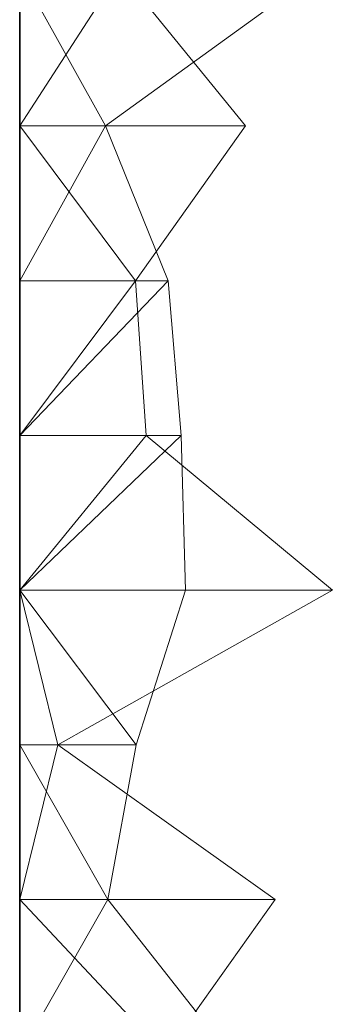
# Model space of a CAD drawing. Units: metres. Extents: x 0 to 0.5, y 0.362 to 0.618.
# Drawn here: x 0 to 0.01, y 0.396 to 0.427 of the extents above; entities that cross this region are included whole.
import ezdxf

# ---------------------------------------------------------------- set-up
doc = ezdxf.new("R2010")
doc.units = ezdxf.units.M
doc.linetypes.add('AUSGEZOGEN', pattern=[0])
doc.layers.add('Standard', color=7, linetype='AUSGEZOGEN', lineweight=13)

# ---------------------------------------------------------------- blocks, each defined once
blk = doc.blocks.new('COMPLEXOBJECT_0')
at = {"layer": 'Standard', "color": 7, "linetype": 'AUSGEZOGEN', "lineweight": 13, "transparency": 33554687}
for p, q in [((0.003176, 0.063636), (0, 0.058727)), ((0, 0.063636), (0, 0.058727)), ((0, 0.063636), (0, 0.058727)), ((0, 0.063636), (0, 0.058727)), ((0, 0.063636), (0, 0.058727)), ((0, 0.063636), (0, 0.058727)), ((0, 0.063636), (0, 0.058727)), ((0, 0.063636), (0, 0.058727)), ((0, 0.063636), (0, 0.058727)), ((0, 0.063636), (0, 0.058727)), ((0, 0.063636), (0, 0.058727)), ((0, 0.063636), (0, 0.058727)), ((0, 0.063636), (0, 0.058727)), ((0, 0.063636), (0, 0.058727)), ((0, 0.063636), (0, 0.058727)), ((0, 0.063636), (0, 0.058727)), ((0, 0.063636), (0, 0.058727)), ((0, 0.063636), (0, 0.058727)), ((0, 0.063636), (0, 0.058727)), ((0, 0.063636), (0, 0.058727)), ((0, 0.063636), (0, 0.058727)), ((0, 0.063636), (0, 0.058727)), ((0, 0.063636), (0, 0.058727)), ((0, 0.063636), (0, 0.058727)), ((0, 0.063636), (0, 0.058727)), ((0, 0.063636), (0, 0.058727)), ((0, 0.063636), (0, 0.058727)), ((0, 0.063636), (0, 0.058727)), ((0, 0.063636), (0, 0.058727)), ((0, 0.063636), (0, 0.058727)), ((0, 0.063636), (0, 0.058727)), ((0, 0.063636), (0, 0.058727)), ((0, 0.063636), (0, 0.058727)), ((0, 0.063636), (0, 0.058727)), ((0, 0.063636), (0, 0.058727)), ((0, 0.063636), (0, 0.058727)), ((0, 0.063636), (0, 0.058727)), ((0, 0.063636), (0, 0.058727)), ((0, 0.063636), (0, 0.058727)), ((0, 0.063636), (0, 0.058727)), ((0, 0.063636), (0, 0.058727)), ((0, 0.063636), (0, 0.058727)), ((0, 0.063636), (0, 0.058727)), ((0, 0.063636), (0, 0.058727)), ((0, 0.063636), (0, 0.058727)), ((0, 0.063636), (0, 0.058727)), ((0, 0.063636), (0.002724, 0.058727)), ((0.00951, 0.063636), (0.002724, 0.058727)), ((0.007165, 0.058727), (0.003176, 0.063636)), ((0, 0.058727), (0.003672, 0.053818)), ((0.007165, 0.058727), (0, 0.058727)), ((0, 0.058727), (0, 0.053818)), ((0, 0.058727), (0, 0.058727)), ((0, 0.058727), (0, 0.053818)), ((0, 0.058727), (0, 0.058727)), ((0, 0.058727), (0, 0.053818)), ((0, 0.058727), (0, 0.058727)), ((0, 0.058727), (0, 0.053818)), ((0, 0.058727), (0, 0.058727)), ((0, 0.058727), (0, 0.053818)), ((0, 0.058727), (0, 0.058727)), ((0, 0.058727), (0, 0.053818)), ((0, 0.058727), (0, 0.058727)), ((0, 0.058727), (0, 0.053818)), ((0, 0.058727), (0, 0.058727)), ((0, 0.058727), (0, 0.053818)), ((0, 0.058727), (0, 0.058727)), ((0, 0.058727), (0, 0.053818)), ((0, 0.058727), (0, 0.058727)), ((0, 0.058727), (0, 0.053818)), ((0, 0.058727), (0, 0.058727)), ((0, 0.058727), (0, 0.053818)), ((0, 0.058727), (0, 0.058727)), ((0, 0.058727), (0, 0.053818)), ((0, 0.058727), (0, 0.058727)), ((0, 0.058727), (0, 0.053818)), ((0, 0.058727), (0, 0.058727)), ((0, 0.058727), (0, 0.053818)), ((0, 0.058727), (0, 0.058727)), ((0, 0.058727), (0, 0.053818)), ((0, 0.058727), (0, 0.058727)), ((0, 0.058727), (0, 0.053818)), ((0, 0.058727), (0, 0.058727)), ((0, 0.058727), (0, 0.053818)), ((0, 0.058727), (0, 0.058727)), ((0, 0.058727), (0, 0.053818)), ((0, 0.058727), (0, 0.058727)), ((0, 0.058727), (0, 0.053818)), ((0, 0.058727), (0, 0.058727)), ((0, 0.058727), (0, 0.053818)), ((0, 0.058727), (0, 0.058727)), ((0, 0.058727), (0, 0.053818)), ((0, 0.058727), (0, 0.058727)), ((0, 0.058727), (0, 0.053818)), ((0, 0.058727), (0, 0.058727)), ((0, 0.058727), (0, 0.053818)), ((0, 0.058727), (0, 0.058727)), ((0, 0.058727), (0, 0.053818)), ((0, 0.058727), (0, 0.058727)), ((0, 0.058727), (0, 0.053818)), ((0, 0.058727), (0, 0.058727)), ((0, 0.058727), (0, 0.053818)), ((0, 0.058727), (0, 0.058727)), ((0, 0.058727), (0, 0.053818)), ((0, 0.058727), (0, 0.058727)), ((0, 0.058727), (0, 0.053818)), ((0, 0.058727), (0, 0.058727)), ((0, 0.058727), (0, 0.053818)), ((0, 0.058727), (0, 0.058727)), ((0, 0.058727), (0, 0.053818)), ((0, 0.058727), (0, 0.058727)), ((0, 0.058727), (0, 0.053818)), ((0, 0.058727), (0, 0.058727)), ((0, 0.058727), (0, 0.053818)), ((0, 0.058727), (0, 0.058727)), ((0, 0.058727), (0, 0.053818)), ((0, 0.058727), (0, 0.058727)), ((0, 0.058727), (0, 0.053818)), ((0, 0.058727), (0, 0.058727)), ((0, 0.058727), (0, 0.053818)), ((0, 0.058727), (0, 0.058727)), ((0, 0.058727), (0, 0.053818)), ((0, 0.058727), (0, 0.058727)), ((0, 0.058727), (0, 0.053818)), ((0, 0.058727), (0, 0.058727)), ((0, 0.058727), (0, 0.053818)), ((0, 0.058727), (0, 0.058727)), ((0, 0.058727), (0, 0.053818)), ((0, 0.058727), (0, 0.058727)), ((0, 0.058727), (0, 0.053818)), ((0, 0.058727), (0, 0.058727)), ((0, 0.058727), (0, 0.053818)), ((0, 0.058727), (0, 0.058727)), ((0, 0.058727), (0, 0.053818)), ((0, 0.058727), (0, 0.058727)), ((0, 0.058727), (0, 0.053818)), ((0, 0.058727), (0, 0.058727)), ((0, 0.058727), (0, 0.053818)), ((0, 0.058727), (0, 0.058727)), ((0, 0.058727), (0, 0.053818)), ((0.002724, 0.058727), (0, 0.053818)), ((0, 0.058727), (0.002724, 0.058727)), ((0.002724, 0.058727), (0.004709, 0.053818)), ((0.003672, 0.053818), (0.007165, 0.058727)), ((0.003672, 0.053818), (0, 0.048909)), ((0.003672, 0.053818), (0, 0.053818)), ((0, 0.053818), (0, 0.048909)), ((0, 0.053818), (0, 0.053818)), ((0, 0.053818), (0, 0.048909)), ((0, 0.053818), (0, 0.053818)), ((0, 0.053818), (0, 0.048909)), ((0, 0.053818), (0, 0.053818)), ((0, 0.053818), (0, 0.048909)), ((0, 0.053818), (0, 0.053818)), ((0, 0.053818), (0, 0.048909)), ((0, 0.053818), (0, 0.053818)), ((0, 0.053818), (0, 0.048909)), ((0, 0.053818), (0, 0.053818)), ((0, 0.053818), (0, 0.048909)), ((0, 0.053818), (0, 0.053818)), ((0, 0.053818), (0, 0.048909)), ((0, 0.053818), (0, 0.053818)), ((0, 0.053818), (0, 0.048909)), ((0, 0.053818), (0, 0.053818)), ((0, 0.053818), (0, 0.048909)), ((0, 0.053818), (0, 0.053818)), ((0, 0.053818), (0, 0.048909)), ((0, 0.053818), (0, 0.053818)), ((0, 0.053818), (0, 0.048909)), ((0, 0.053818), (0, 0.053818)), ((0, 0.053818), (0, 0.048909)), ((0, 0.053818), (0, 0.053818)), ((0, 0.053818), (0, 0.048909)), ((0, 0.053818), (0, 0.053818)), ((0, 0.053818), (0, 0.048909)), ((0, 0.053818), (0, 0.053818)), ((0, 0.053818), (0, 0.048909)), ((0, 0.053818), (0, 0.053818)), ((0, 0.053818), (0, 0.048909)), ((0, 0.053818), (0, 0.053818)), ((0, 0.053818), (0, 0.048909)), ((0, 0.053818), (0, 0.053818)), ((0, 0.053818), (0, 0.048909)), ((0, 0.053818), (0, 0.053818)), ((0, 0.053818), (0, 0.048909)), ((0, 0.053818), (0, 0.053818)), ((0, 0.053818), (0, 0.048909)), ((0, 0.053818), (0, 0.053818)), ((0, 0.053818), (0, 0.048909)), ((0, 0.053818), (0, 0.053818)), ((0, 0.053818), (0, 0.048909)), ((0, 0.053818), (0, 0.053818)), ((0, 0.053818), (0, 0.048909)), ((0, 0.053818), (0, 0.053818)), ((0, 0.053818), (0, 0.048909)), ((0, 0.053818), (0, 0.053818)), ((0, 0.053818), (0, 0.048909)), ((0, 0.053818), (0, 0.053818)), ((0, 0.053818), (0, 0.048909)), ((0, 0.053818), (0, 0.053818)), ((0, 0.053818), (0, 0.048909)), ((0, 0.053818), (0, 0.053818)), ((0, 0.053818), (0, 0.048909)), ((0, 0.053818), (0, 0.053818)), ((0, 0.053818), (0, 0.048909)), ((0, 0.053818), (0, 0.053818)), ((0, 0.053818), (0, 0.048909)), ((0, 0.053818), (0, 0.053818)), ((0, 0.053818), (0, 0.048909)), ((0, 0.053818), (0, 0.053818)), ((0, 0.053818), (0, 0.048909)), ((0, 0.053818), (0, 0.053818)), ((0, 0.053818), (0, 0.048909)), ((0, 0.053818), (0, 0.053818)), ((0, 0.053818), (0, 0.048909)), ((0, 0.053818), (0, 0.053818)), ((0, 0.053818), (0, 0.048909)), ((0, 0.053818), (0, 0.053818)), ((0, 0.053818), (0, 0.048909)), ((0, 0.053818), (0, 0.053818)), ((0, 0.053818), (0, 0.048909)), ((0, 0.053818), (0, 0.053818)), ((0, 0.053818), (0, 0.048909)), ((0, 0.053818), (0, 0.053818)), ((0, 0.053818), (0, 0.048909)), ((0, 0.053818), (0, 0.053818)), ((0, 0.053818), (0, 0.048909)), ((0, 0.053818), (0, 0.053818)), ((0, 0.053818), (0, 0.048909)), ((0, 0.053818), (0, 0.053818)), ((0, 0.053818), (0, 0.048909)), ((0, 0.053818), (0, 0.053818)), ((0, 0.053818), (0, 0.048909)), ((0, 0.053818), (0, 0.053818)), ((0, 0.053818), (0, 0.048909)), ((0.004709, 0.053818), (0, 0.048909)), ((0, 0.053818), (0.004709, 0.053818)), ((0.004019, 0.048909), (0.003672, 0.053818)), ((0.004709, 0.053818), (0.005126, 0.048909)), ((0.004019, 0.048909), (0, 0.044)), ((0.004019, 0.048909), (0, 0.048909)), ((0, 0.048909), (0, 0.044)), ((0, 0.048909), (0, 0.048909)), ((0, 0.048909), (0, 0.044)), ((0, 0.048909), (0, 0.048909)), ((0, 0.048909), (0, 0.044)), ((0, 0.048909), (0, 0.048909)), ((0, 0.048909), (0, 0.044)), ((0, 0.048909), (0, 0.048909)), ((0, 0.048909), (0, 0.044)), ((0, 0.048909), (0, 0.048909)), ((0, 0.048909), (0, 0.044)), ((0, 0.048909), (0, 0.048909)), ((0, 0.048909), (0, 0.044)), ((0, 0.048909), (0, 0.048909)), ((0, 0.048909), (0, 0.044)), ((0, 0.048909), (0, 0.048909)), ((0, 0.048909), (0, 0.044)), ((0, 0.048909), (0, 0.048909)), ((0, 0.048909), (0, 0.044)), ((0, 0.048909), (0, 0.048909)), ((0, 0.048909), (0, 0.044)), ((0, 0.048909), (0, 0.048909)), ((0, 0.048909), (0, 0.044)), ((0, 0.048909), (0, 0.048909)), ((0, 0.048909), (0, 0.044)), ((0, 0.048909), (0, 0.048909)), ((0, 0.048909), (0, 0.044)), ((0, 0.048909), (0, 0.048909)), ((0, 0.048909), (0, 0.044)), ((0, 0.048909), (0, 0.048909)), ((0, 0.048909), (0, 0.044)), ((0, 0.048909), (0, 0.048909)), ((0, 0.048909), (0, 0.044)), ((0, 0.048909), (0, 0.048909)), ((0, 0.048909), (0, 0.044)), ((0, 0.048909), (0, 0.048909)), ((0, 0.048909), (0, 0.044)), ((0, 0.048909), (0, 0.048909)), ((0, 0.048909), (0, 0.044)), ((0, 0.048909), (0, 0.048909)), ((0, 0.048909), (0, 0.044)), ((0, 0.048909), (0, 0.048909)), ((0, 0.048909), (0, 0.044)), ((0, 0.048909), (0, 0.048909)), ((0, 0.048909), (0, 0.044)), ((0, 0.048909), (0, 0.048909)), ((0, 0.048909), (0, 0.044)), ((0, 0.048909), (0, 0.048909)), ((0, 0.048909), (0, 0.044)), ((0, 0.048909), (0, 0.048909)), ((0, 0.048909), (0, 0.044)), ((0, 0.048909), (0, 0.048909)), ((0, 0.048909), (0, 0.044)), ((0, 0.048909), (0, 0.048909)), ((0, 0.048909), (0, 0.044)), ((0, 0.048909), (0, 0.048909)), ((0, 0.048909), (0, 0.044)), ((0, 0.048909), (0, 0.048909)), ((0, 0.048909), (0, 0.044)), ((0, 0.048909), (0, 0.048909)), ((0, 0.048909), (0, 0.044)), ((0, 0.048909), (0, 0.048909)), ((0, 0.048909), (0, 0.044)), ((0, 0.048909), (0, 0.048909)), ((0, 0.048909), (0, 0.044)), ((0, 0.048909), (0, 0.048909)), ((0, 0.048909), (0, 0.044)), ((0, 0.048909), (0, 0.048909)), ((0, 0.048909), (0, 0.044)), ((0, 0.048909), (0, 0.048909)), ((0, 0.048909), (0, 0.044)), ((0, 0.048909), (0, 0.048909)), ((0, 0.048909), (0, 0.044)), ((0, 0.048909), (0, 0.048909)), ((0, 0.048909), (0, 0.044)), ((0, 0.048909), (0, 0.048909)), ((0, 0.048909), (0, 0.044)), ((0, 0.048909), (0, 0.048909)), ((0, 0.048909), (0, 0.044)), ((0, 0.048909), (0, 0.048909)), ((0, 0.048909), (0, 0.044)), ((0, 0.048909), (0, 0.048909)), ((0, 0.048909), (0, 0.044)), ((0, 0.048909), (0, 0.048909)), ((0, 0.048909), (0, 0.044)), ((0, 0.048909), (0, 0.048909)), ((0, 0.048909), (0, 0.044)), ((0, 0.048909), (0, 0.048909)), ((0, 0.048909), (0, 0.044)), ((0.005126, 0.048909), (0, 0.044)), ((0, 0.048909), (0.005126, 0.048909)), ((0.009926, 0.044), (0.004019, 0.048909)), ((0.005126, 0.048909), (0.00526, 0.044)), ((0, 0.044), (0.001216, 0.039091)), ((0.009926, 0.044), (0, 0.044)), ((0, 0.044), (0, 0.039091)), ((0, 0.044), (0, 0.044)), ((0, 0.044), (0, 0.039091)), ((0, 0.044), (0, 0.044)), ((0, 0.044), (0, 0.039091)), ((0, 0.044), (0, 0.044)), ((0, 0.044), (0, 0.039091)), ((0, 0.044), (0, 0.044)), ((0, 0.044), (0, 0.039091)), ((0, 0.044), (0, 0.044)), ((0, 0.044), (0, 0.039091)), ((0, 0.044), (0, 0.044)), ((0, 0.044), (0, 0.039091)), ((0, 0.044), (0, 0.044)), ((0, 0.044), (0, 0.039091)), ((0, 0.044), (0, 0.044)), ((0, 0.044), (0, 0.039091)), ((0, 0.044), (0, 0.044)), ((0, 0.044), (0, 0.039091)), ((0, 0.044), (0, 0.044)), ((0, 0.044), (0, 0.039091)), ((0, 0.044), (0, 0.044)), ((0, 0.044), (0, 0.039091)), ((0, 0.044), (0, 0.044)), ((0, 0.044), (0, 0.039091)), ((0, 0.044), (0, 0.044)), ((0, 0.044), (0, 0.039091)), ((0, 0.044), (0, 0.044)), ((0, 0.044), (0, 0.039091)), ((0, 0.044), (0, 0.044)), ((0, 0.044), (0, 0.039091)), ((0, 0.044), (0, 0.044)), ((0, 0.044), (0, 0.039091)), ((0, 0.044), (0, 0.044)), ((0, 0.044), (0, 0.039091)), ((0, 0.044), (0, 0.044)), ((0, 0.044), (0, 0.039091)), ((0, 0.044), (0, 0.044)), ((0, 0.044), (0, 0.039091)), ((0, 0.044), (0, 0.044)), ((0, 0.044), (0, 0.039091)), ((0, 0.044), (0, 0.044)), ((0, 0.044), (0, 0.039091)), ((0, 0.044), (0, 0.044)), ((0, 0.044), (0, 0.039091)), ((0, 0.044), (0, 0.044)), ((0, 0.044), (0, 0.039091)), ((0, 0.044), (0, 0.044)), ((0, 0.044), (0, 0.039091)), ((0, 0.044), (0, 0.044)), ((0, 0.044), (0, 0.039091)), ((0, 0.044), (0, 0.044)), ((0, 0.044), (0, 0.039091)), ((0, 0.044), (0, 0.044)), ((0, 0.044), (0, 0.039091)), ((0, 0.044), (0, 0.044)), ((0, 0.044), (0, 0.039091)), ((0, 0.044), (0, 0.044)), ((0, 0.044), (0, 0.039091)), ((0, 0.044), (0, 0.044)), ((0, 0.044), (0, 0.039091)), ((0, 0.044), (0, 0.044)), ((0, 0.044), (0, 0.039091)), ((0, 0.044), (0, 0.044)), ((0, 0.044), (0, 0.039091)), ((0, 0.044), (0, 0.044)), ((0, 0.044), (0, 0.039091)), ((0, 0.044), (0, 0.044)), ((0, 0.044), (0, 0.039091)), ((0, 0.044), (0, 0.044)), ((0, 0.044), (0, 0.039091)), ((0, 0.044), (0, 0.044)), ((0, 0.044), (0, 0.039091)), ((0, 0.044), (0, 0.044)), ((0, 0.044), (0, 0.039091)), ((0, 0.044), (0, 0.044)), ((0, 0.044), (0, 0.039091)), ((0, 0.044), (0, 0.044)), ((0, 0.044), (0, 0.039091)), ((0, 0.044), (0, 0.044)), ((0, 0.044), (0, 0.039091)), ((0, 0.044), (0, 0.044)), ((0, 0.044), (0, 0.039091)), ((0, 0.044), (0, 0.044)), ((0, 0.044), (0, 0.039091)), ((0, 0.044), (0, 0.044)), ((0, 0.044), (0, 0.039091)), ((0, 0.044), (0, 0.044)), ((0, 0.044), (0, 0.039091)), ((0, 0.044), (0.003695, 0.039091)), ((0, 0.044), (0.00526, 0.044)), ((0.001216, 0.039091), (0.009926, 0.044)), ((0.00526, 0.044), (0.003695, 0.039091)), ((0.001216, 0.039091), (0, 0.034182)), ((0.001216, 0.039091), (0, 0.039091)), ((0, 0.039091), (0, 0.034182)), ((0, 0.039091), (0, 0.039091)), ((0, 0.039091), (0, 0.034182)), ((0, 0.039091), (0, 0.039091)), ((0, 0.039091), (0, 0.034182)), ((0, 0.039091), (0, 0.039091)), ((0, 0.039091), (0, 0.034182)), ((0, 0.039091), (0, 0.039091)), ((0, 0.039091), (0, 0.034182)), ((0, 0.039091), (0, 0.039091)), ((0, 0.039091), (0, 0.034182)), ((0, 0.039091), (0, 0.039091)), ((0, 0.039091), (0, 0.034182)), ((0, 0.039091), (0, 0.039091)), ((0, 0.039091), (0, 0.034182)), ((0, 0.039091), (0, 0.039091)), ((0, 0.039091), (0, 0.034182)), ((0, 0.039091), (0, 0.039091)), ((0, 0.039091), (0, 0.034182)), ((0, 0.039091), (0, 0.039091)), ((0, 0.039091), (0, 0.034182)), ((0, 0.039091), (0, 0.039091)), ((0, 0.039091), (0, 0.034182)), ((0, 0.039091), (0, 0.039091)), ((0, 0.039091), (0, 0.034182)), ((0, 0.039091), (0, 0.039091)), ((0, 0.039091), (0, 0.034182)), ((0, 0.039091), (0, 0.039091)), ((0, 0.039091), (0, 0.034182)), ((0, 0.039091), (0, 0.039091)), ((0, 0.039091), (0, 0.034182)), ((0, 0.039091), (0, 0.039091)), ((0, 0.039091), (0, 0.034182)), ((0, 0.039091), (0, 0.039091)), ((0, 0.039091), (0, 0.034182)), ((0, 0.039091), (0, 0.039091)), ((0, 0.039091), (0, 0.034182)), ((0, 0.039091), (0, 0.039091)), ((0, 0.039091), (0, 0.034182)), ((0, 0.039091), (0, 0.039091)), ((0, 0.039091), (0, 0.034182)), ((0, 0.039091), (0, 0.039091)), ((0, 0.039091), (0, 0.034182)), ((0, 0.039091), (0, 0.039091)), ((0, 0.039091), (0, 0.034182)), ((0, 0.039091), (0, 0.039091)), ((0, 0.039091), (0, 0.034182)), ((0, 0.039091), (0, 0.039091)), ((0, 0.039091), (0, 0.034182)), ((0, 0.039091), (0, 0.039091)), ((0, 0.039091), (0, 0.034182)), ((0, 0.039091), (0, 0.039091)), ((0, 0.039091), (0, 0.034182)), ((0, 0.039091), (0, 0.039091)), ((0, 0.039091), (0, 0.034182)), ((0, 0.039091), (0, 0.039091)), ((0, 0.039091), (0, 0.034182)), ((0, 0.039091), (0, 0.039091)), ((0, 0.039091), (0, 0.034182)), ((0, 0.039091), (0, 0.039091)), ((0, 0.039091), (0, 0.034182)), ((0, 0.039091), (0, 0.039091)), ((0, 0.039091), (0, 0.034182)), ((0, 0.039091), (0, 0.039091)), ((0, 0.039091), (0, 0.034182)), ((0, 0.039091), (0, 0.039091)), ((0, 0.039091), (0, 0.034182)), ((0, 0.039091), (0, 0.039091)), ((0, 0.039091), (0, 0.034182)), ((0, 0.039091), (0, 0.039091)), ((0, 0.039091), (0, 0.034182)), ((0, 0.039091), (0, 0.039091)), ((0, 0.039091), (0, 0.034182)), ((0, 0.039091), (0, 0.039091)), ((0, 0.039091), (0, 0.034182)), ((0, 0.039091), (0, 0.039091)), ((0, 0.039091), (0, 0.034182)), ((0, 0.039091), (0, 0.039091)), ((0, 0.039091), (0, 0.034182)), ((0, 0.039091), (0, 0.039091)), ((0, 0.039091), (0, 0.034182)), ((0, 0.039091), (0, 0.039091)), ((0, 0.039091), (0, 0.034182)), ((0, 0.039091), (0, 0.039091)), ((0, 0.039091), (0, 0.034182)), ((0, 0.039091), (0, 0.039091)), ((0, 0.039091), (0, 0.034182)), ((0, 0.039091), (0, 0.039091)), ((0, 0.039091), (0, 0.034182)), ((0, 0.039091), (0.002799, 0.034182)), ((0, 0.039091), (0.003695, 0.039091)), ((0.008109, 0.034182), (0.001216, 0.039091)), ((0.003695, 0.039091), (0.002799, 0.034182)), ((0, 0.034182), (0.004618, 0.029273)), ((0.008109, 0.034182), (0, 0.034182)), ((0, 0.034182), (0, 0.029273)), ((0, 0.034182), (0, 0.034182)), ((0, 0.034182), (0, 0.029273)), ((0, 0.034182), (0, 0.034182)), ((0, 0.034182), (0, 0.029273)), ((0, 0.034182), (0, 0.034182)), ((0, 0.034182), (0, 0.029273)), ((0, 0.034182), (0, 0.034182)), ((0, 0.034182), (0, 0.029273)), ((0, 0.034182), (0, 0.034182)), ((0, 0.034182), (0, 0.029273)), ((0, 0.034182), (0, 0.034182)), ((0, 0.034182), (0, 0.029273)), ((0, 0.034182), (0, 0.034182)), ((0, 0.034182), (0, 0.029273)), ((0, 0.034182), (0, 0.034182)), ((0, 0.034182), (0, 0.029273)), ((0, 0.034182), (0, 0.034182)), ((0, 0.034182), (0, 0.029273)), ((0, 0.034182), (0, 0.034182)), ((0, 0.034182), (0, 0.029273)), ((0, 0.034182), (0, 0.034182)), ((0, 0.034182), (0, 0.029273)), ((0, 0.034182), (0, 0.034182)), ((0, 0.034182), (0, 0.029273)), ((0, 0.034182), (0, 0.034182)), ((0, 0.034182), (0, 0.029273)), ((0, 0.034182), (0, 0.034182)), ((0, 0.034182), (0, 0.029273)), ((0, 0.034182), (0, 0.034182)), ((0, 0.034182), (0, 0.029273)), ((0, 0.034182), (0, 0.034182)), ((0, 0.034182), (0, 0.029273)), ((0, 0.034182), (0, 0.034182)), ((0, 0.034182), (0, 0.029273)), ((0, 0.034182), (0, 0.034182)), ((0, 0.034182), (0, 0.029273)), ((0, 0.034182), (0, 0.034182)), ((0, 0.034182), (0, 0.029273)), ((0, 0.034182), (0, 0.034182)), ((0, 0.034182), (0, 0.029273)), ((0, 0.034182), (0, 0.034182)), ((0, 0.034182), (0, 0.029273)), ((0, 0.034182), (0, 0.034182)), ((0, 0.034182), (0, 0.029273)), ((0, 0.034182), (0, 0.034182)), ((0, 0.034182), (0, 0.029273)), ((0, 0.034182), (0, 0.034182)), ((0, 0.034182), (0, 0.029273)), ((0, 0.034182), (0, 0.034182)), ((0, 0.034182), (0, 0.029273)), ((0, 0.034182), (0, 0.034182)), ((0, 0.034182), (0, 0.029273)), ((0, 0.034182), (0, 0.034182)), ((0, 0.034182), (0, 0.029273)), ((0, 0.034182), (0, 0.034182)), ((0, 0.034182), (0, 0.029273)), ((0, 0.034182), (0, 0.034182)), ((0, 0.034182), (0, 0.029273)), ((0, 0.034182), (0, 0.034182)), ((0, 0.034182), (0, 0.029273)), ((0, 0.034182), (0, 0.034182)), ((0, 0.034182), (0, 0.029273)), ((0, 0.034182), (0, 0.034182)), ((0, 0.034182), (0, 0.029273)), ((0, 0.034182), (0, 0.034182)), ((0, 0.034182), (0, 0.029273)), ((0, 0.034182), (0, 0.034182)), ((0, 0.034182), (0, 0.029273)), ((0, 0.034182), (0, 0.034182)), ((0, 0.034182), (0, 0.029273)), ((0, 0.034182), (0, 0.034182)), ((0, 0.034182), (0, 0.029273)), ((0, 0.034182), (0, 0.034182)), ((0, 0.034182), (0, 0.029273)), ((0, 0.034182), (0, 0.034182)), ((0, 0.034182), (0, 0.029273)), ((0, 0.034182), (0, 0.034182)), ((0, 0.034182), (0, 0.029273)), ((0, 0.034182), (0, 0.034182)), ((0, 0.034182), (0, 0.029273)), ((0, 0.034182), (0, 0.034182)), ((0, 0.034182), (0, 0.029273)), ((0, 0.034182), (0, 0.034182)), ((0, 0.034182), (0, 0.029273)), ((0, 0.034182), (0, 0.034182)), ((0, 0.034182), (0, 0.029273)), ((0, 0.034182), (0, 0.034182)), ((0, 0.034182), (0, 0.029273)), ((0.002799, 0.034182), (0, 0.029273)), ((0, 0.034182), (0.002799, 0.034182)), ((0.002799, 0.034182), (0.006668, 0.029273)), ((0.004618, 0.029273), (0.008109, 0.034182))]:
    blk.add_line(p, q, dxfattribs=at)
blk = doc.blocks.new('Unbenannt_$F1')
at = {"layer": 'Standard', "color": 52, "linetype": 'AUSGEZOGEN', "lineweight": -3, "transparency": 33554687}
for p, q in [((0, 0.25), (0, 0)), ((0, 0), (0, 0.25)), ((0, 0.25), (0, 0)), ((0, 0), (0, 0.25))]:
    blk.add_line(p, q, dxfattribs=at)
at = {"layer": 'Standard', "color": 7, "linetype": 'AUSGEZOGEN', "lineweight": 13, "transparency": 33554687}
blk.add_blockref('COMPLEXOBJECT_0', (0, 0), dxfattribs=at)

msp = doc.modelspace()

# ---------------------------------------------------------------- block references
at = {"layer": 'Standard', "color": 3, "linetype": 'AUSGEZOGEN', "lineweight": 13, "transparency": 33554687}
msp.add_blockref('Unbenannt_$F1', (0, 0.365, -0.6), dxfattribs=at)

doc.saveas('drawing.dxf')
